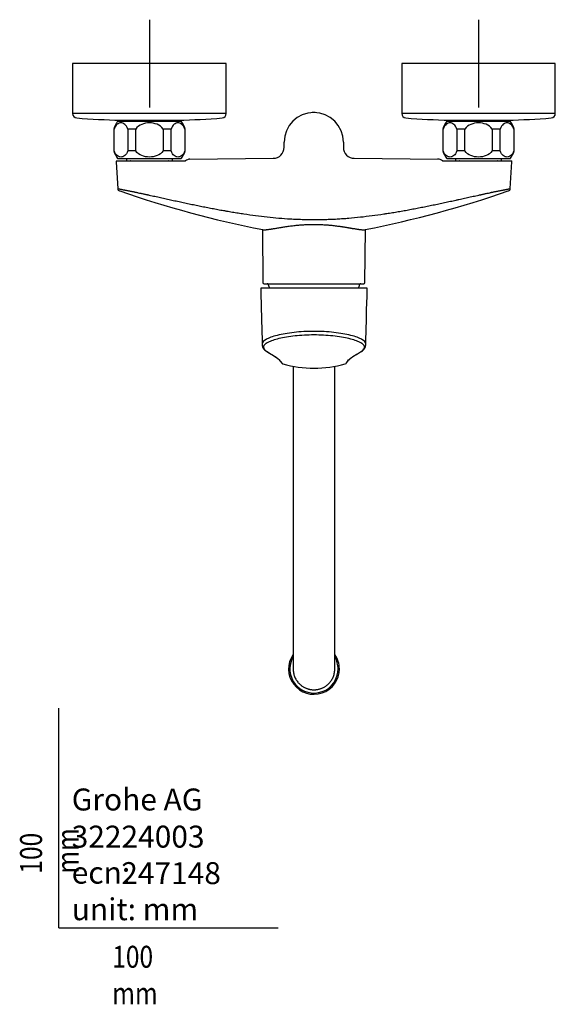
# Model space of a CAD drawing. Units: millimetres. Extents: x -18 to 597, y -35 to 694.
# Drawn here: x -18 to 226, y -35 to 414 of the extents above; entities that cross this region are included whole.
import ezdxf

# ---------------------------------------------------------------- set-up
doc = ezdxf.new("R2010")
doc.units = ezdxf.units.MM
doc.layers.add('Default', color=7, linetype='Continuous')
doc.layers.add('DV3_Default', color=7, linetype='Continuous')

# ---------------------------------------------------------------- blocks, each defined once
blk = doc.blocks.new('SEANNOT_GROUP3')
at = {"layer": 'Default', "color": 136}
for p, q in [((191.35, 413.75), (191.35, 373.75)), ((211.35, 393.75), (171.35, 393.75))]:
    blk.add_line(p, q, dxfattribs=at)
blk = doc.blocks.new('SEANNOT_GROUP4')
at = {"layer": 'Default', "color": 136}
for p, q in [((41.35, 413.75), (41.35, 373.75)), ((61.35, 393.75), (21.35, 393.75))]:
    blk.add_line(p, q, dxfattribs=at)
blk = doc.blocks.new('SE2')
at = {"layer": 'DV3_Default', "color": 7}
for p, q in [((76.35, 393.75), (6.35, 393.75)), ((6.35, 393.75), (6.35, 370.97)), ((76.35, 370.97), (76.35, 393.75)), ((226.35, 393.75), (156.35, 393.75)), ((156.35, 393.75), (156.35, 370.97)), ((226.35, 370.97), (226.35, 393.75)), ((76.35, 370.97), (6.35, 370.97)), ((28.13, 367.95), (28.13, 367.44)), ((28.29, 367.94), (54.41, 367.94)), ((29.3, 367.95), (29.3, 367.44)), ((53.4, 367.95), (53.4, 367.44)), ((54.57, 367.44), (54.57, 367.95)), ((226.35, 370.97), (156.35, 370.97)), ((178.13, 367.95), (178.13, 367.44)), ((178.29, 367.94), (204.41, 367.94)), ((179.3, 367.95), (179.3, 367.44)), ((203.4, 367.95), (203.4, 367.44)), ((204.57, 367.44), (204.57, 367.95)), ((25.23, 363.94), (25.1, 363.94)), ((25.1, 363.94), (25.1, 353.94)), ((25.23, 353.94), (25.23, 363.94)), ((26.85, 367.44), (55.85, 367.44)), ((35.1, 363.94), (31.48, 363.94)), ((31.48, 363.94), (31.48, 353.94)), ((35.1, 353.94), (35.1, 363.94)), ((51.22, 363.94), (47.6, 363.94)), ((47.6, 363.94), (47.6, 353.94)), ((51.22, 353.94), (51.22, 363.94)), ((57.47, 363.94), (57.6, 363.94)), ((57.47, 363.94), (57.47, 353.94)), ((57.6, 353.94), (57.6, 363.94)), ((175.23, 363.94), (175.1, 363.94)), ((175.1, 363.94), (175.1, 353.94)), ((175.23, 353.94), (175.23, 363.94)), ((176.85, 367.44), (205.85, 367.44)), ((185.1, 363.94), (181.48, 363.94)), ((181.48, 363.94), (181.48, 353.94)), ((185.1, 353.94), (185.1, 363.94)), ((201.22, 363.94), (197.6, 363.94)), ((197.6, 363.94), (197.6, 353.94)), ((201.22, 353.94), (201.22, 363.94)), ((207.47, 363.94), (207.6, 363.94)), ((207.47, 363.94), (207.47, 353.94)), ((207.6, 353.94), (207.6, 363.94)), ((102.75, 355.6), (102.75, 357.92)), ((129.75, 357.92), (129.75, 355.59)), ((25.23, 353.94), (25.1, 353.94)), ((26.85, 350.44), (55.85, 350.44)), ((30.85, 350.44), (30.85, 349.44)), ((35.1, 353.94), (31.48, 353.94)), ((51.22, 353.94), (47.6, 353.94)), ((51.85, 349.44), (51.85, 350.44)), ((57.47, 353.94), (57.6, 353.94)), ((59.79, 350.24), (97.8, 350.6)), ((134.71, 350.59), (172.88, 350.27)), ((175.23, 353.94), (175.1, 353.94)), ((176.85, 350.44), (205.85, 350.44)), ((180.85, 350.44), (180.85, 349.44)), ((185.1, 353.94), (181.48, 353.94)), ((201.22, 353.94), (197.6, 353.94)), ((201.85, 349.44), (201.85, 350.44)), ((207.47, 353.94), (207.6, 353.94)), ((26.16, 348.87), (26.89, 336.79)), ((26.31, 349.44), (57.81, 349.44)), ((174.89, 349.44), (206.43, 349.44)), ((205.81, 336.79), (206.54, 348.93)), ((92.9, 318.09), (93.11, 293.94)), ((139.59, 293.94), (139.8, 318.11)), ((93.61, 293.44), (139.09, 293.44)), ((140.3, 291.44), (92.39, 291.44)), ((139.92, 265.42), (139.92, 266.37))]:
    blk.add_line(p, q, dxfattribs=at)
for centre, radius, start, end in [((8.35, 370.97), 2, 180, 265.7757), ((41.35, 817.75), 450, 265.7757, 268.3165), ((41.35, 817.75), 450, 271.6835, 274.2243), ((74.35, 370.97), 2, 274.2243, 0), ((116.25, 357.92), 13.5, 0, 180), ((116.35, 357.93), 13.5, 84.7331, 96.2089), ((158.35, 370.97), 2, 180, 265.7757), ((191.35, 817.75), 450, 265.7757, 268.3165), ((191.35, 817.75), 450, 271.6835, 274.2243), ((224.35, 370.97), 2, 274.2243, 0), ((34.75, 361.31), 10, 142.1519, 164.718), ((47.95, 361.31), 10, 15.282, 37.8481), ((184.75, 361.31), 10, 142.1519, 164.718), ((197.95, 361.31), 10, 15.282, 37.8481), ((97.75, 355.6), 5, 270.5416, 0), ((134.75, 355.59), 5, 180, 269.5222), ((34.75, 356.58), 10, 195.282, 217.8481), ((47.95, 356.58), 10, 322.1519, 344.718), ((60.56, 345.5), 4.81, 99.1992, 124.8693), ((172.09, 345.48), 4.86, 54.7824, 80.6934), ((184.75, 356.58), 10, 195.282, 217.8481), ((197.95, 356.58), 10, 322.1519, 344.718), ((27.15, 348.94), 0.983, 148.09, 183.9811), ((32.5, 348.44), 1, 64.1581, 90), ((50.2, 348.44), 1, 90, 115.8419), ((182.5, 348.44), 1, 64.1581, 90), ((200.2, 348.44), 1, 90, 115.8419), ((28.09, 336.87), 1.2, 183.0524, 252.2821), ((204.61, 336.87), 1.2, 287.7196, 356.9438), ((187.44, 796.47), 487.63, 250.8898, 258.8282), ((46.74, 791.53), 482.47, 281.1146, 289.136), ((93.61, 293.94), 0.5, 180.5, 270), ((95.05, 292.94), 0.5, 15.4839, 90), ((116.35, 298.84), 21.6, 195.4839, 200.0544), ((116.35, 298.84), 21.6, 339.8781, 344.5161), ((137.65, 292.94), 0.5, 90, 164.5161), ((139.09, 293.94), 0.5, 270, 359.5), ((92.39, 291.14), 0.3, 89.9592, 181.9263), ((140.31, 291.14), 0.3, 357.8081, 90.0205), ((414.44, 276.59), 321.86, 181.375, 181.912), ((93.91, 266.07), 1.17, 165.0243, 178.4051), ((266.6, 267.24), 173.86, 180.3617, 180.7282), ((-181.74, 276.59), 321.86, 358.088, 358.625), ((116.35, 308.36), 53.38, 254.5139, 285.4984), ((116.35, 117.92), 11.57, 145.5762, 0), ((116.35, 117.92), 11, 150.1358, 0), ((116.35, 117.92), 11.57, 0, 34.2921), ((116.35, 117.92), 11, 0, 29.5357)]:
    blk.add_arc(centre, radius, start, end, dxfattribs=at)
for points, knots in [([(31.48, 363.94), (31.14, 364.92), (30.64, 365.62), (29.55, 366.52), (28.96, 366.74), (27.77, 366.74), (27.18, 366.53), (26.08, 365.62), (25.58, 364.92), (25.23, 363.94)], [0, 0, 0, 0, 0.25, 0.25, 0.5, 0.5, 0.75, 0.75, 1, 1, 1, 1]), ([(47.6, 363.94), (46.91, 364.92), (45.9, 365.62), (43.71, 366.53), (42.52, 366.74), (40.14, 366.74), (38.96, 366.52), (36.79, 365.62), (35.79, 364.91), (35.1, 363.94)], [0, 0, 0, 0, 0.25, 0.25, 0.5, 0.5, 0.75, 0.75, 1, 1, 1, 1]), ([(57.47, 363.94), (57.12, 364.92), (56.62, 365.62), (55.53, 366.52), (54.94, 366.74), (53.75, 366.74), (53.16, 366.53), (52.06, 365.62), (51.56, 364.92), (51.22, 363.94)], [0, 0, 0, 0, 0.25, 0.25, 0.5, 0.5, 0.75, 0.75, 1, 1, 1, 1]), ([(181.48, 363.94), (181.14, 364.92), (180.64, 365.62), (179.55, 366.52), (178.96, 366.74), (177.77, 366.74), (177.18, 366.53), (176.08, 365.62), (175.58, 364.92), (175.23, 363.94)], [0, 0, 0, 0, 0.25, 0.25, 0.5, 0.5, 0.75, 0.75, 1, 1, 1, 1]), ([(197.6, 363.94), (196.91, 364.92), (195.9, 365.62), (193.71, 366.53), (192.52, 366.74), (190.14, 366.74), (188.96, 366.52), (186.79, 365.62), (185.79, 364.91), (185.1, 363.94)], [0, 0, 0, 0, 0.25, 0.25, 0.5, 0.5, 0.75, 0.75, 1, 1, 1, 1]), ([(207.47, 363.94), (207.12, 364.92), (206.62, 365.62), (205.53, 366.52), (204.94, 366.74), (203.75, 366.74), (203.16, 366.53), (202.06, 365.62), (201.56, 364.92), (201.22, 363.94)], [0, 0, 0, 0, 0.25, 0.25, 0.5, 0.5, 0.75, 0.75, 1, 1, 1, 1]), ([(31.48, 353.94), (31.14, 352.97), (30.64, 352.27), (29.55, 351.36), (28.96, 351.15), (27.77, 351.15), (27.18, 351.35), (26.08, 352.27), (25.58, 352.97), (25.23, 353.94)], [0, 0, 0, 0, 0.25, 0.25, 0.5, 0.5, 0.75, 0.75, 1, 1, 1, 1]), ([(47.6, 353.94), (46.91, 352.97), (45.9, 352.26), (43.71, 351.36), (42.52, 351.15), (40.14, 351.15), (38.96, 351.36), (36.79, 352.27), (35.79, 352.98), (35.1, 353.94)], [0, 0, 0, 0, 0.25, 0.25, 0.5, 0.5, 0.75, 0.75, 1, 1, 1, 1]), ([(57.47, 353.94), (57.12, 352.97), (56.62, 352.27), (55.53, 351.36), (54.94, 351.15), (53.75, 351.15), (53.16, 351.35), (52.06, 352.27), (51.56, 352.97), (51.22, 353.94)], [0, 0, 0, 0, 0.25, 0.25, 0.5, 0.5, 0.75, 0.75, 1, 1, 1, 1]), ([(181.48, 353.94), (181.14, 352.97), (180.64, 352.27), (179.55, 351.36), (178.96, 351.15), (177.77, 351.15), (177.18, 351.35), (176.08, 352.27), (175.58, 352.97), (175.23, 353.94)], [0, 0, 0, 0, 0.25, 0.25, 0.5, 0.5, 0.75, 0.75, 1, 1, 1, 1]), ([(197.6, 353.94), (196.91, 352.97), (195.9, 352.26), (193.71, 351.36), (192.52, 351.15), (190.14, 351.15), (188.96, 351.36), (186.79, 352.27), (185.79, 352.98), (185.1, 353.94)], [0, 0, 0, 0, 0.25, 0.25, 0.5, 0.5, 0.75, 0.75, 1, 1, 1, 1]), ([(207.47, 353.94), (207.12, 352.97), (206.62, 352.27), (205.53, 351.36), (204.94, 351.15), (203.75, 351.15), (203.16, 351.35), (202.06, 352.27), (201.56, 352.97), (201.22, 353.94)], [0, 0, 0, 0, 0.25, 0.25, 0.5, 0.5, 0.75, 0.75, 1, 1, 1, 1]), ([(26.9, 336.8), (26.9, 336.8), (26.9, 336.8), (26.92, 336.79), (26.95, 336.78), (26.98, 336.78), (26.98, 336.78), (26.99, 336.78), (27, 336.77), (27.02, 336.77), (27.08, 336.76), (27.14, 336.74), (27.27, 336.72), (27.37, 336.69), (27.56, 336.65), (27.65, 336.64), (27.75, 336.62), (27.78, 336.61), (27.8, 336.61), (27.81, 336.6), (27.85, 336.59), (27.89, 336.58), (28.02, 336.56), (28.1, 336.54), (28.29, 336.5), (28.38, 336.48), (28.58, 336.44), (28.69, 336.42), (28.9, 336.38), (29.02, 336.36), (29.25, 336.31), (29.38, 336.29), (29.63, 336.24), (29.76, 336.21), (29.97, 336.17), (30.04, 336.16), (30.18, 336.13), (30.39, 336.09), (30.77, 336.02), (31.24, 335.92), (31.73, 335.83), (32.24, 335.73), (32.77, 335.62), (33.23, 335.53), (33.51, 335.47), (33.63, 335.45), (33.66, 335.44), (33.7, 335.43), (33.78, 335.42), (34.04, 335.37), (34.47, 335.28), (35.06, 335.16), (35.66, 335.03), (36.06, 334.95), (36.66, 334.82), (37.07, 334.73), (37.69, 334.6), (38.1, 334.51), (38.73, 334.38), (39.36, 334.24), (39.78, 334.15), (40.1, 334.08), (40.26, 334.05), (40.42, 334.01), (40.52, 333.99), (40.58, 333.98), (40.84, 333.92), (41.05, 333.87), (41.69, 333.73), (42.12, 333.64), (42.98, 333.45), (43.4, 333.36), (44.26, 333.17), (44.69, 333.07), (45.55, 332.89), (45.98, 332.79), (46.84, 332.6), (47.27, 332.51), (48.13, 332.32), (48.57, 332.22), (49.43, 332.03), (50.29, 331.84), (51.59, 331.56), (52.89, 331.28), (54.19, 331), (55.06, 330.81), (56.36, 330.53), (57.23, 330.35), (58.97, 329.98), (59.84, 329.8), (61.59, 329.43), (62.46, 329.25), (64.21, 328.9), (65.08, 328.72), (66.83, 328.37), (67.71, 328.2), (69.46, 327.86), (70.34, 327.69), (72.1, 327.36), (72.98, 327.2), (74.3, 326.95), (74.96, 326.84), (75.62, 326.72), (76.06, 326.64), (76.28, 326.6), (77.38, 326.41), (79.15, 326.11), (81.79, 325.68), (83.56, 325.4), (86.2, 325.01), (87.97, 324.76), (91.5, 324.3), (93.27, 324.08), (96.8, 323.7), (98.56, 323.53), (102.1, 323.23), (103.87, 323.1), (106.52, 322.95), (108.29, 322.86), (110.94, 322.76), (113.59, 322.69), (115.36, 322.68), (117.13, 322.67), (118.02, 322.68), (119.79, 322.7), (121.56, 322.74), (124.21, 322.83), (126.87, 322.96), (129.53, 323.13), (131.3, 323.27), (133.96, 323.49), (135.73, 323.66), (139.28, 324.04), (141.05, 324.25), (144.6, 324.71), (146.38, 324.96), (148.37, 325.26), (148.6, 325.29), (149.04, 325.36), (149.26, 325.4), (149.93, 325.5), (151.26, 325.71), (153.47, 326.07), (156.12, 326.53), (157.89, 326.84), (159.65, 327.16), (160.53, 327.33), (162.3, 327.66), (163.18, 327.83), (164.93, 328.17), (165.81, 328.35), (167.13, 328.61), (167.57, 328.7), (168.45, 328.88), (168.89, 328.97), (170.2, 329.24), (171.08, 329.42), (172.83, 329.78), (173.7, 329.97), (175.45, 330.34), (176.32, 330.52), (177.63, 330.8), (178.5, 330.99), (179.81, 331.27), (180.68, 331.46), (181.33, 331.6), (181.55, 331.65), (181.98, 331.75), (182.2, 331.79), (182.85, 331.94), (183.72, 332.13), (184.58, 332.32), (185.45, 332.51), (185.88, 332.6), (186.74, 332.79), (187.17, 332.89), (188.03, 333.08), (188.46, 333.17), (189.32, 333.36), (189.75, 333.45), (190.6, 333.64), (191.03, 333.73), (191.66, 333.87), (191.88, 333.92), (192.14, 333.98), (192.19, 333.99), (192.3, 334.01), (192.46, 334.05), (192.83, 334.13), (193.35, 334.24), (193.98, 334.38), (194.6, 334.51), (195.01, 334.6), (195.63, 334.73), (196.03, 334.82), (196.64, 334.95), (197.04, 335.03), (197.63, 335.15), (198.22, 335.28), (198.6, 335.35), (198.84, 335.4), (198.89, 335.41), (198.98, 335.43), (199.13, 335.46), (199.45, 335.53), (199.91, 335.62), (200.44, 335.72), (200.95, 335.82), (201.44, 335.92), (201.91, 336.01), (202.21, 336.07), (202.39, 336.1), (202.44, 336.11), (202.5, 336.12), (202.53, 336.13), (202.55, 336.14), (202.64, 336.15), (202.85, 336.19), (203.05, 336.23), (203.3, 336.28), (203.42, 336.31), (203.66, 336.35), (203.77, 336.37), (203.99, 336.42), (204.09, 336.44), (204.29, 336.48), (204.39, 336.5), (204.57, 336.54), (204.66, 336.55), (204.78, 336.58), (204.82, 336.59), (204.87, 336.6), (204.88, 336.6), (204.9, 336.6), (204.93, 336.61), (205.03, 336.63), (205.12, 336.65), (205.31, 336.69), (205.42, 336.71), (205.59, 336.75), (205.66, 336.77), (205.74, 336.78), (205.76, 336.79), (205.78, 336.79), (205.78, 336.79), (205.79, 336.79), (205.79, 336.79), (205.8, 336.8), (205.8, 336.8), (205.8, 336.8), (205.8, 336.8)], [0, 0, 0, 0, 0.001453, 0.00482, 0.008187, 0.008187, 0.008608, 0.008608, 0.009029, 0.009871, 0.011554, 0.014921, 0.014921, 0.021655, 0.021655, 0.025022, 0.025864, 0.026285, 0.026285, 0.026706, 0.026706, 0.028389, 0.028389, 0.031756, 0.031756, 0.035123, 0.035123, 0.03849, 0.03849, 0.041857, 0.041857, 0.045224, 0.045224, 0.048591, 0.048591, 0.050274, 0.050274, 0.051958, 0.055325, 0.058692, 0.062059, 0.065426, 0.068793, 0.07216, 0.073843, 0.073843, 0.074264, 0.074264, 0.074685, 0.075527, 0.078893, 0.08226, 0.085627, 0.088994, 0.088994, 0.095728, 0.095728, 0.099095, 0.102462, 0.105829, 0.109196, 0.109196, 0.11088, 0.111721, 0.111721, 0.112563, 0.112563, 0.11593, 0.11593, 0.122664, 0.122664, 0.129398, 0.129398, 0.136132, 0.136132, 0.142866, 0.142866, 0.1496, 0.1496, 0.156334, 0.156334, 0.163068, 0.169802, 0.176535, 0.183269, 0.190003, 0.190003, 0.203471, 0.203471, 0.216939, 0.216939, 0.230407, 0.230407, 0.243875, 0.243875, 0.257343, 0.257343, 0.27081, 0.27081, 0.284278, 0.284278, 0.291012, 0.294379, 0.294379, 0.297746, 0.297746, 0.311214, 0.324682, 0.33815, 0.33815, 0.365085, 0.365085, 0.392021, 0.392021, 0.418957, 0.418957, 0.445893, 0.445893, 0.45936, 0.472828, 0.486296, 0.499764, 0.499764, 0.513232, 0.513232, 0.5267, 0.540168, 0.553635, 0.567103, 0.580571, 0.580571, 0.607507, 0.607507, 0.634443, 0.634443, 0.661378, 0.661378, 0.664745, 0.664745, 0.668112, 0.668112, 0.674846, 0.688314, 0.701782, 0.71525, 0.71525, 0.728718, 0.728718, 0.742185, 0.742185, 0.755653, 0.755653, 0.762387, 0.762387, 0.769121, 0.769121, 0.782589, 0.782589, 0.796057, 0.796057, 0.809525, 0.809525, 0.816259, 0.822993, 0.829727, 0.829727, 0.833093, 0.833093, 0.83646, 0.83646, 0.843194, 0.849928, 0.849928, 0.856662, 0.856662, 0.863396, 0.863396, 0.87013, 0.87013, 0.876864, 0.876864, 0.883598, 0.883598, 0.886965, 0.886965, 0.887807, 0.887807, 0.888648, 0.890332, 0.893699, 0.897066, 0.900433, 0.9038, 0.9038, 0.910534, 0.910534, 0.913901, 0.917268, 0.920635, 0.924002, 0.924002, 0.924843, 0.924843, 0.925685, 0.927368, 0.930735, 0.934102, 0.937469, 0.940836, 0.944203, 0.94757, 0.94757, 0.948412, 0.948833, 0.948833, 0.949254, 0.949254, 0.950937, 0.954304, 0.954304, 0.957671, 0.957671, 0.961038, 0.961038, 0.964405, 0.964405, 0.967772, 0.967772, 0.971139, 0.971139, 0.972822, 0.972822, 0.973243, 0.973243, 0.973664, 0.974506, 0.977873, 0.977873, 0.984607, 0.984607, 0.991341, 0.991341, 0.994708, 0.994708, 0.996391, 0.996391, 0.997233, 0.997233, 0.998075, 1, 1, 1, 1]), ([(204.96, 335.73), (204.96, 335.73), (204.98, 335.73), (204.98, 335.73), (204.98, 335.73)], [0, 0, 0, 0, 0.232308, 1, 1, 1, 1]), ([(93.01, 318.06), (93.07, 318.05), (93.13, 318.04), (93.25, 318.03), (93.33, 318.03), (93.41, 318.03), (93.45, 318.02), (93.46, 318.02), (93.49, 318.02), (93.61, 318.02), (93.87, 318.02), (94.29, 318.05), (94.76, 318.09), (95.29, 318.15), (95.86, 318.23), (96.28, 318.29), (96.55, 318.33), (96.61, 318.34), (96.69, 318.35), (96.72, 318.36), (96.77, 318.36), (96.92, 318.39), (97.06, 318.41), (97.41, 318.46), (97.89, 318.54), (98.65, 318.67), (99.45, 318.81), (100.29, 318.95), (100.88, 319.05), (101.33, 319.12), (101.56, 319.16), (101.83, 319.2), (101.95, 319.22), (102.03, 319.23), (102.07, 319.24), (102.42, 319.3), (103.06, 319.4), (104.05, 319.54), (105.06, 319.69), (106.1, 319.82), (107.16, 319.95), (107.89, 320.03), (108.45, 320.09), (108.63, 320.1), (108.91, 320.13), (109.01, 320.14), (109.19, 320.16), (109.67, 320.2), (110.52, 320.27), (111.66, 320.35), (112.82, 320.41), (113.99, 320.45), (114.77, 320.47), (115.36, 320.48), (115.66, 320.48), (116, 320.49), (116.15, 320.49), (116.25, 320.49), (116.3, 320.49), (116.35, 320.49)], [0, 0, 0, 0, 0.027386, 0.027386, 0.045398, 0.054403, 0.054403, 0.058906, 0.058906, 0.063409, 0.099432, 0.135455, 0.171477, 0.2075, 0.243523, 0.279545, 0.279545, 0.288551, 0.288551, 0.293054, 0.293054, 0.297557, 0.315568, 0.315568, 0.351591, 0.387614, 0.423636, 0.459659, 0.495682, 0.495682, 0.513693, 0.522699, 0.527202, 0.527202, 0.531705, 0.531705, 0.567727, 0.60375, 0.639773, 0.675795, 0.711818, 0.747841, 0.747841, 0.765852, 0.765852, 0.774858, 0.774858, 0.783864, 0.819886, 0.855909, 0.891932, 0.927955, 0.963977, 0.963977, 0.981989, 0.990994, 0.995497, 0.995497, 1, 1, 1, 1]), ([(115.4, 320.47), (116.43, 320.48), (117.45, 320.47), (121.58, 320.35), (124.63, 320.06), (130.14, 319.32), (132.59, 318.88), (136.58, 318.22), (138.11, 318.01), (139.26, 318.01), (139.45, 318.03), (139.61, 318.05)], [0, 0, 0, 0, 0.091453, 0.091453, 0.3713748, 0.3713748, 0.6512966, 0.6512966, 0.9312184, 0.9312184, 1, 1, 1, 1]), ([(116.35, 320.49), (116.75, 320.49), (117.54, 320.48), (118.71, 320.45), (119.88, 320.4), (121.03, 320.34), (122.17, 320.26), (122.93, 320.2), (123.49, 320.15), (123.73, 320.13), (123.96, 320.1), (124.05, 320.09), (124.1, 320.09), (124.24, 320.08), (124.71, 320.03), (125.53, 319.94), (126.6, 319.81), (127.64, 319.67), (128.65, 319.53), (129.63, 319.38), (130.27, 319.28), (130.66, 319.22), (130.74, 319.2), (130.86, 319.19), (130.9, 319.18), (130.98, 319.17), (131.17, 319.14), (131.36, 319.1), (131.81, 319.03), (132.4, 318.93), (133.24, 318.79), (134.04, 318.66), (134.8, 318.53), (135.52, 318.41), (135.97, 318.34), (136.22, 318.3), (136.25, 318.3), (136.3, 318.29), (136.33, 318.29), (136.41, 318.28), (136.57, 318.25), (136.72, 318.23), (137.02, 318.19), (137.41, 318.14), (137.93, 318.08), (138.4, 318.04), (138.82, 318.01), (139.18, 318.01), (139.39, 318.02), (139.5, 318.02), (139.51, 318.03), (139.53, 318.03), (139.57, 318.03), (139.63, 318.04), (139.67, 318.05), (139.69, 318.05)], [0, 0, 0, 0, 0.035992, 0.071985, 0.107977, 0.143969, 0.179961, 0.215954, 0.215954, 0.23395, 0.238449, 0.238449, 0.242948, 0.242948, 0.251946, 0.287938, 0.323931, 0.359923, 0.395915, 0.431908, 0.4679, 0.4679, 0.476898, 0.476898, 0.481397, 0.481397, 0.485896, 0.503892, 0.503892, 0.539884, 0.575877, 0.611869, 0.647861, 0.683854, 0.719846, 0.719846, 0.724345, 0.724345, 0.728844, 0.728844, 0.737842, 0.755838, 0.755838, 0.79183, 0.827823, 0.863815, 0.899807, 0.9358, 0.971792, 0.971792, 0.976291, 0.976291, 0.98079, 0.989788, 1, 1, 1, 1]), ([(116.35, 271.73), (113.22, 271.73), (110.13, 271.56), (104.38, 270.92), (101.79, 270.46), (99.61, 269.91), (97.42, 269.36), (95.69, 268.72), (93.51, 267.5), (92.92, 266.92), (92.78, 266.37)], [0, 0, 0, 0, 0.258335, 0.258335, 0.516406, 0.516406, 0.516406, 0.776917, 0.776917, 1, 1, 1, 1]), ([(116.35, 270.09), (114.86, 270.09), (113.4, 270.05), (110.51, 269.9), (109.08, 269.79), (106.36, 269.49), (105.07, 269.32), (102.61, 268.9), (101.45, 268.67), (99.34, 268.15), (98.38, 267.88), (96.7, 267.3), (95.98, 267), (94.78, 266.39), (94.3, 266.07), (93.61, 265.45), (93.39, 265.14), (93.31, 264.84)], [0, 0, 0, 0, 0.125, 0.125, 0.25, 0.25, 0.375, 0.375, 0.5, 0.5, 0.625, 0.625, 0.75, 0.75, 0.875, 0.875, 1, 1, 1, 1]), ([(139.92, 266.37), (139.78, 266.92), (139.19, 267.5), (137.01, 268.72), (135.28, 269.36), (133.09, 269.91), (130.91, 270.46), (128.32, 270.92), (122.57, 271.56), (119.48, 271.73), (116.35, 271.73)], [0, 0, 0, 0, 0.223083, 0.223083, 0.483594, 0.483594, 0.483594, 0.741665, 0.741665, 1, 1, 1, 1]), ([(139.39, 264.84), (139.31, 265.14), (139.09, 265.46), (138.4, 266.08), (137.93, 266.39), (136.73, 267), (136, 267.3), (134.32, 267.88), (133.37, 268.15), (131.25, 268.67), (130.09, 268.9), (127.64, 269.31), (126.34, 269.49), (123.61, 269.79), (122.18, 269.9), (119.3, 270.05), (117.84, 270.09), (116.35, 270.09)], [0, 0, 0, 0, 0.125, 0.125, 0.25, 0.25, 0.375, 0.375, 0.5, 0.5, 0.625, 0.625, 0.75, 0.75, 0.875, 0.875, 1, 1, 1, 1]), ([(92.79, 265.24), (92.79, 265.18), (92.77, 264.97), (92.86, 264.54), (93.12, 264.02), (93.53, 263.56), (94.06, 263.09), (94.84, 262.55), (95.86, 261.91), (96.99, 261.2), (98.06, 260.53), (98.94, 259.96), (99.62, 259.48), (100.15, 259.06), (100.54, 258.68), (100.88, 258.3), (101.15, 257.94), (101.38, 257.58), (101.58, 257.26), (101.82, 257.08), (101.92, 257.01)], [0, 0, 0, 0, 0.009134, 0.035922, 0.064569, 0.092386, 0.123764, 0.167069, 0.224039, 0.300391, 0.372469, 0.437902, 0.497918, 0.553238, 0.612168, 0.675302, 0.748364, 0.832128, 0.942145, 1, 1, 1, 1]), ([(93.31, 264.84), (93.22, 264.44), (93.34, 264.07), (93.89, 263.35), (94.3, 263.01), (95.64, 262.07), (96.64, 261.51), (98.35, 260.47), (99.08, 259.99), (100.25, 259.1), (100.68, 258.69), (101.29, 257.98), (101.46, 257.69), (101.75, 257.24), (101.87, 257.09), (102.03, 256.96), (102.06, 256.94), (102.08, 256.93)], [0, 0, 0, 0, 0.080598, 0.080598, 0.161195, 0.161195, 0.32239, 0.32239, 0.483585, 0.483585, 0.644781, 0.644781, 0.805976, 0.805976, 0.967171, 0.967171, 1, 1, 1, 1]), ([(130.97, 257.28), (131.14, 257.52), (131.32, 257.88), (132.14, 258.83), (132.79, 259.4), (134.14, 260.34), (134.66, 260.66), (135.8, 261.35), (136.42, 261.72), (137.67, 262.49), (138.31, 262.91), (139.25, 263.82), (139.5, 264.31), (139.39, 264.84)], [0, 0, 0, 0, 0.25, 0.25, 0.5, 0.5, 0.625, 0.625, 0.75, 0.75, 0.875, 0.875, 1, 1, 1, 1]), ([(131.31, 257.52), (131.37, 257.59), (131.5, 257.77), (131.75, 258.12), (132.1, 258.54), (132.53, 259), (133.05, 259.47), (133.69, 259.96), (134.42, 260.47), (135.28, 260.98), (136.29, 261.55), (137.38, 262.19), (138.32, 262.84), (138.95, 263.35), (139.45, 263.86), (139.75, 264.4), (139.9, 264.93), (139.91, 265.23), (139.91, 265.38)], [0, 0, 0, 0, 0.062606, 0.161606, 0.251798, 0.333212, 0.40832, 0.478733, 0.553506, 0.613937, 0.676984, 0.75827, 0.824946, 0.865766, 0.900671, 0.938061, 0.97444, 1, 1, 1, 1]), ([(106.85, 255.84), (106.85, 252.85), (106.85, 244.49), (106.85, 230.75), (106.85, 214.53), (106.85, 198.11), (106.85, 182.55), (106.85, 168.82), (106.85, 158.65), (106.85, 151.77), (106.85, 147.3), (106.85, 143.67), (106.85, 140.18), (106.85, 136.85), (106.85, 133.33), (106.85, 129.81), (106.85, 126.52), (106.85, 124), (106.85, 122.26), (106.85, 120.99), (106.85, 119.94), (106.85, 119), (106.85, 118.26), (106.85, 117.87), (106.85, 117.94), (106.85, 117.92), (106.85, 117.92)], [0, 0, 0, 0, 0.05394, 0.150741, 0.247997, 0.346625, 0.446908, 0.528773, 0.594242, 0.630549, 0.652879, 0.67535, 0.697799, 0.719576, 0.741759, 0.771764, 0.800077, 0.826696, 0.847212, 0.861629, 0.878511, 0.897864, 0.919687, 0.943979, 0.970752, 1, 1, 1, 1]), ([(125.85, 117.92), (125.85, 117.92), (125.85, 117.94), (125.85, 117.87), (125.85, 118.26), (125.85, 119), (125.85, 119.94), (125.85, 120.99), (125.85, 122.26), (125.85, 124), (125.85, 126.52), (125.85, 129.81), (125.85, 133.33), (125.85, 136.85), (125.85, 140.19), (125.85, 143.89), (125.85, 147.93), (125.85, 152.22), (125.85, 156.49), (125.85, 162.61), (125.85, 172.37), (125.85, 185.4), (125.85, 202.24), (125.85, 222.16), (125.85, 240.83), (125.85, 252.4), (125.85, 255.84)], [0, 0, 0, 0, 0.029247, 0.056019, 0.080311, 0.102132, 0.121484, 0.138366, 0.152782, 0.173297, 0.199916, 0.228228, 0.258231, 0.280414, 0.30219, 0.325001, 0.351025, 0.376862, 0.402517, 0.427988, 0.487388, 0.578483, 0.663108, 0.791203, 0.937898, 1, 1, 1, 1]), ([(130.79, 257.02), (130.81, 257.02), (130.94, 257.09), (131.09, 257.24), (131.2, 257.39), (131.23, 257.42)], [0, 0, 0, 0, 0.073065, 0.789686, 1, 1, 1, 1])]:
    blk.add_open_spline(points, degree=3, knots=knots, dxfattribs=at)
for points in [[(206.53, 348.93), (206.53, 349.19), (206.49, 349.37), (206.42, 349.45)], [(93.09, 318.07), (93.23, 318.05), (93.39, 318.03), (93.57, 318.03)], [(92.09, 291.13), (92.33, 282.09), (92.52, 274.65), (92.67, 268.82)], [(140.03, 268.86), (140.18, 274.66), (140.37, 282.09), (140.61, 291.13)], [(102.08, 256.93), (102.09, 256.92), (102.09, 256.92), (102.1, 256.92)], [(130.6, 256.92), (130.6, 256.92), (130.61, 256.92), (130.62, 256.93)]]:
    blk.add_open_spline(points, degree=3, dxfattribs=at)
blk.add_rational_spline([(106.85, 117.93), (106.85, 111.59), (111.6, 108.42), (116.35, 108.42), (121.14, 108.42), (125.92, 111.64), (125.85, 118.03)], [0.500000001192, 0.499983724961, 0.66665039123, 1, 0.664870386097, 0.498208559366, 0.500014519807], degree=3, knots=[0, 0, 0, 0, 0.498669, 0.498669, 0.498669, 1, 1, 1, 1], dxfattribs=at)

msp = doc.modelspace()

# ---------------------------------------------------------------- linework, layer by layer
at = {"layer": 'Default', "color": 7}
for q in [(0, 100), (100, 0)]:
    msp.add_line((0, 0), q, dxfattribs=at)

# ---------------------------------------------------------------- block references
at = {"layer": 'Default'}
for name in ['SEANNOT_GROUP4', 'SEANNOT_GROUP3', 'SE2']:
    msp.add_blockref(name, (0, 0), dxfattribs=at)

# ---------------------------------------------------------------- texts
at = {"layer": 'Default', "char_height": 10}
for s, insert, width, attachment_point in [('{\\fArial Narrow|b0||i0||c0|p34;\\C7;\\H10.;\\W1.;Grohe AG\\P}{\\fArial Narrow|b0||i0||c0|p34;\\C7;\\H10.;\\W1.;\\P}{\\fArial Narrow|b0||i0||c0|p34;\\C7;\\H10.;\\W1.;ecn:\\P}{\\fArial Narrow|b0||i0||c0|p34;\\C7;\\H10.;\\W1.;unit: mm}', (5.94, 63.42), 113.8626, 1), ('{\\fArial Narrow|b0||i0||c0|p34;\\C7;\\H10.;\\W1.;32224003}', (5.9, 41.5), 109.9147, 4), ('{\\fArial Narrow|b0||i0||c0|p34;\\C7;\\H10.;\\W1.;247148}', (28.49, 24.86), 86.6917, 4), ('{\\fArial Narrow|b0||i0||c0|p34;\\C7;\\H10.;\\W0.82;100 mm}', (24.39, -8.24), 35, 1)]:
    msp.add_mtext(s, dxfattribs=dict(at, insert=insert, width=width, attachment_point=attachment_point))
at = {"layer": 'Default', "insert": (-17.62, 24.62), "char_height": 10, "width": 35, "attachment_point": 1, "rotation": 90}
msp.add_mtext('{\\fArial Narrow|b0||i0||c0|p34;\\C7;\\H10.;\\W0.82;100 mm}', dxfattribs=at)

doc.saveas('drawing.dxf')
